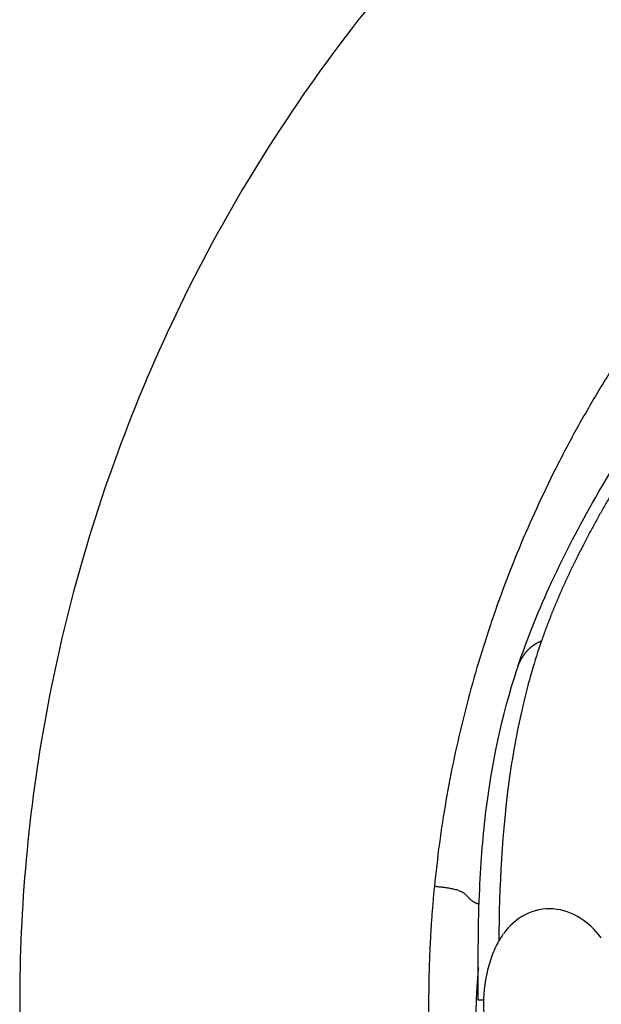
# Model space of a CAD drawing. Units: millimetres. Extents: x 3143 to 3875, y 1670 to 3943.
# Drawn here: x 3143 to 3193, y 1809 to 1896 of the extents above; entities that cross this region are included whole.
import ezdxf

# ---------------------------------------------------------------- set-up
doc = ezdxf.new("R2010")
doc.units = ezdxf.units.MM
doc.header["$MEASUREMENT"] = 0
doc.layers.add('Linee visibili 2D', color=7, linetype='Continuous')
doc.layers.add('Linee visibili 2D - Tangent', color=7, linetype='Continuous')

msp = doc.modelspace()

# ---------------------------------------------------------------- linework, layer by layer
at = {"layer": 'Linee visibili 2D'}
msp.add_rational_spline([(3422.353, 1809.613), (3422.353, 1669.713), (3282.453, 1669.713), (3142.553, 1669.713), (3142.553, 1809.613), (3142.553, 1949.513), (3282.453, 1949.513), (3422.353, 1949.513), (3422.353, 1809.613)], [1, 0.707106781187, 1, 0.707106781187, 1, 0.707106781187, 1, 0.707106781187, 1], degree=2, knots=[0, 0, 0, 219.754406, 219.754406, 439.508812, 439.508812, 659.263218, 659.263218, 879.017624, 879.017624, 879.017624], dxfattribs=at)
for points, weights in [([(3201.996, 1875.641), (3181.967, 1851.234), (3178.872, 1819.814)], [1, 0.956945085738, 1]), ([(3178.872, 1819.814), (3177.868, 1809.612), (3178.873, 1799.41)], [1, 0.995192318719, 1])]:
    msp.add_rational_spline(points, weights, degree=2, dxfattribs=at)
for points, knots in [([(3186.196, 1839.1), (3186.577, 1840.247), (3187.429, 1842.575), (3189.495, 1847.409), (3194.163, 1856.418), (3199.123, 1863.798), (3202.851, 1868.616)], [0, 0, 0, 0, 3.62627, 7.436112, 15.762193, 34.040119, 34.040119, 34.040119, 34.040119]), ([(3182.707, 1809.864), (3182.71, 1812.938), (3182.697, 1817.255), (3183.008, 1822.684), (3183.647, 1829.375), (3184.771, 1834.766), (3186.133, 1838.91)], [0, 0, 0, 0, 9.222574, 12.946324, 16.308813, 29.388453, 29.388453, 29.388453, 29.388453]), ([(3193.48, 1815.314), (3192.475, 1816.679), (3190.965, 1817.716), (3188.444, 1817.911), (3187.574, 1817.722), (3186.082, 1816.946), (3185.45, 1816.376), (3184.952, 1815.703)], [0.0053012, 0.0053012, 0.0053012, 0.0053012, 0.5, 0.5, 0.75, 0.75, 0.994017, 0.994017, 0.994017, 0.994017]), ([(3184.915, 1815.653), (3184.629, 1815.26), (3184.119, 1814.365), (3183.401, 1812.328), (3183.039, 1809.53), (3183.462, 1806.245), (3184.309, 1804.233), (3184.914, 1803.396)], [0, 0, 0, 0, 1.458739, 3.074457, 6.459999, 9.847829, 12.932221, 12.932221, 12.932221, 12.932221]), ([(3183.154, 1809.864), (3183.127, 1809.864), (3183.101, 1809.864), (3182.813, 1809.864), (3182.702, 1809.864), (3182.707, 1809.864)], [0.2267339, 0.2267339, 0.2267339, 0.2267339, 0.25, 0.25, 0.4971244, 0.4971244, 0.4971244, 0.4971244])]:
    msp.add_open_spline(points, degree=3, knots=knots, dxfattribs=at)
at = {"layer": 'Linee visibili 2D - Tangent'}
for points, weights, degree, knots in [([(3204.916, 1869.964), (3204.25, 1869.006), (3203.574, 1868.056), (3202.971, 1867.207), (3202.37, 1866.358), (3201.209, 1864.719), (3200.074, 1863.062), (3197.731, 1859.665), (3195.559, 1856.156), (3193.365, 1852.613), (3191.485, 1848.894), (3190.558, 1847.047), (3189.74, 1845.148), (3189.336, 1844.207), (3188.964, 1843.252), (3188.594, 1842.304), (3188.26, 1841.342)], [1, 0.999981614165, 1, 0.999999970777, 1, 0.999969556581, 1, 0.999695053333, 1, 0.999062988515, 1, 0.999564451032, 1, 0.999855607403, 1, 0.999827150549, 1], 2, [0, 0, 0, 2.333067, 2.333067, 4.414599, 4.414599, 8.431148, 8.431148, 16.683437, 16.683437, 25.012473, 25.012473, 29.145016, 29.145016, 31.194208, 31.194208, 33.229891, 33.229891, 33.229891]), ([(3186.134, 1838.91), (3186.326, 1839.511), (3186.673, 1840.037), (3186.959, 1840.468), (3187.354, 1840.8), (3187.554, 1840.967), (3187.778, 1841.102), (3188.009, 1841.241), (3188.26, 1841.342)], [1, 0.990715594254, 1, 0.989789138326, 1, 0.997024582832, 1, 0.997015030441, 1], 2, [0, 0, 0, 1.253376, 1.253376, 2.279757, 2.279757, 2.800275, 2.800275, 3.339281, 3.339281, 3.339281]), ([(3182.794, 1818.258), (3182.789, 1818.259), (3182.538, 1818.316), (3182.024, 1818.586), (3181.414, 1819.564), (3179.889, 1819.714), (3178.872, 1819.814)], [1.00000027186, 1, 1, 1, 1, 1, 1], 3, [23.430007, 23.430007, 23.430007, 23.430007, 23.87735, 47.7547, 95.5094, 191.0188, 191.0188, 191.0188, 191.0188])]:
    msp.add_rational_spline(points, weights, degree=degree, knots=knots, dxfattribs=at)
msp.add_open_spline([(3188.26, 1841.342), (3187.951, 1840.453), (3187.363, 1838.603), (3186.33, 1834.652), (3184.893, 1826.802), (3184.564, 1819.818), (3184.513, 1814.993)], degree=3, knots=[0, 0, 0, 0, 2.825681, 5.819132, 12.24977, 26.733118, 26.733118, 26.733118, 26.733118], dxfattribs=at)
msp.add_rational_spline([(3182.732, 1812.672), (3182.325, 1808.653), (3182.649, 1804.626)], [1, 0.995887645454, 1], degree=2, dxfattribs=at)

doc.saveas('drawing.dxf')
